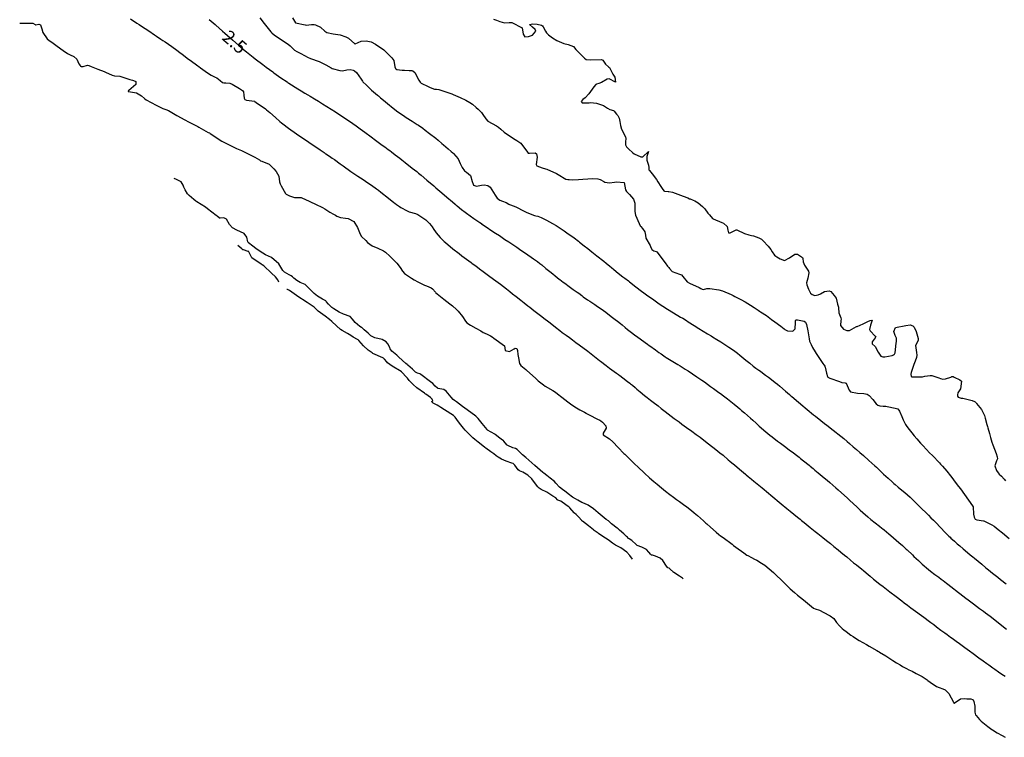
# Model space of a CAD drawing. Units: millimetres. Extents: x 773861 to 777178, y 8148774 to 8150698.
# Drawn here: x 774517 to 774667, y 8149253 to 8149363 of the extents above; entities that cross this region are included whole.
import ezdxf
from ezdxf.enums import TextEntityAlignment as Align

# ---------------------------------------------------------------- set-up
doc = ezdxf.new("R2010")
doc.units = ezdxf.units.MM
doc.header["$MEASUREMENT"] = 0
doc.layers.add('T-CUR-MAE', color=36, linetype='Continuous')
doc.layers.add('T-CUR-SEC', color=37, linetype='Continuous')
doc.styles.add('Style-ITALICS', font='ITALICS.shx')

msp = doc.modelspace()

# ---------------------------------------------------------------- linework, layer by layer
at = {"layer": 'T-CUR-MAE', "elevation": 2.5, "flags": 128}
msp.add_lwpolyline([(774545.6502, 8149362.9782), (774546.5249, 8149362.2212), (774546.6405, 8149362.1205), (774547.6814, 8149361.2057), (774548.0195, 8149360.9025), (774548.8274, 8149360.1728), (774549.2356, 8149359.8129), (774550.1322, 8149359.044), (774550.5258, 8149358.7192), (774550.9037, 8149358.4134), (774551.3578, 8149358.0407), (774551.6185, 8149357.8306), (774552.3671, 8149357.24), (774552.699, 8149356.978), (774553.8352, 8149356.0865), (774554.3357, 8149355.7099), (774555.3655, 8149354.9668), (774555.4461, 8149354.9088), (774555.5467, 8149354.8363), (774556.6162, 8149354.0805), (774557.5798, 8149353.4377), (774557.6948, 8149353.3645), (774557.8449, 8149353.2694), (774559.2339, 8149352.39), (774559.7329, 8149352.0789), (774560.2937, 8149351.7332), (774560.756, 8149351.4546), (774561.1272, 8149351.229), (774561.7617, 8149350.8393), (774562.3833, 8149350.4675), (774562.9834, 8149350.1032), (774563.6561, 8149349.6807), (774564.9877, 8149348.8445), (774565.3637, 8149348.609), (774565.5862, 8149348.4658), (774566.4359, 8149347.8991), (774566.9899, 8149347.5224), (774567.6424, 8149347.0732), (774568.1663, 8149346.7076), (774568.3742, 8149346.5587), (774568.77, 8149346.2669), (774569.4888, 8149345.7354), (774570.4414, 8149345.0358), (774571.1269, 8149344.5287), (774571.5289, 8149344.2265), (774572.1542, 8149343.7576), (774572.5363, 8149343.4747), (774573.0391, 8149343.1012), (774573.2871, 8149342.9149), (774573.5643, 8149342.7049), (774574.1362, 8149342.2688), (774574.8375, 8149341.7332), (774575.1674, 8149341.4816), (774575.6761, 8149341.0903), (774576.7548, 8149340.2489), (774577.4527, 8149339.7), (774577.7184, 8149339.4853), (774578.1301, 8149339.1466), (774579.0046, 8149338.4125), (774580.0391, 8149337.52), (774580.3597, 8149337.2397), (774581.2671, 8149336.4553), (774582.0451, 8149335.8007), (774582.8981, 8149335.071), (774583.3217, 8149334.7012), (774583.4868, 8149334.5655), (774583.6318, 8149334.452), (774584.3159, 8149333.9163), (774584.8392, 8149333.5002), (774585.0426, 8149333.3449), (774586.1848, 8149332.5279), (774586.4863, 8149332.3189), (774587.1139, 8149331.8859), (774587.3355, 8149331.7304), (774587.3787, 8149331.7001), (774588.0649, 8149331.2316), (774588.9366, 8149330.6493), (774589.4892, 8149330.2917), (774590.0937, 8149329.8983), (774590.9416, 8149329.3236), (774591.5383, 8149328.919), (774592.1527, 8149328.5166), (774592.7889, 8149328.1065), (774593.1917, 8149327.8379), (774594.4359, 8149326.9748), (774594.9926, 8149326.5895), (774595.3136, 8149326.3635), (774595.9327, 8149325.907), (774596.2723, 8149325.6508), (774596.4357, 8149325.5265), (774596.5955, 8149325.4022), (774597.2397, 8149324.8809), (774597.82, 8149324.4135), (774598.2999, 8149324.029), (774598.671, 8149323.7284), (774599.2629, 8149323.2499), (774599.3849, 8149323.1554), (774599.8892, 8149322.7739), (774600.11, 8149322.6085), (774600.7772, 8149322.121), (774601.4204, 8149321.6576), (774602.0055, 8149321.259), (774602.2704, 8149321.0761), (774602.7316, 8149320.7085), (774602.9506, 8149320.5411), (774603.6139, 8149320.0852), (774603.9686, 8149319.8445), (774604.7435, 8149319.3257), (774605.1419, 8149319.0567), (774605.7028, 8149318.6655), (774606.4075, 8149318.1497), (774607.2508, 8149317.5081), (774607.833, 8149317.0591), (774608.1908, 8149316.78), (774608.6349, 8149316.4293), (774608.8907, 8149316.2249), (774609.3781, 8149315.8276), (774609.7449, 8149315.5326), (774610.5421, 8149314.9171), (774610.8789, 8149314.6653), (774611.2744, 8149314.3778), (774611.312, 8149314.3507), (774612.8019, 8149313.2617), (774612.9116, 8149313.1829), (774613.1599, 8149313.0048), (774613.9988, 8149312.3974), (774614.5365, 8149312.0136), (774614.8643, 8149311.7825), (774615.4938, 8149311.336), (774615.6755, 8149311.2162), (774616.4059, 8149310.7735), (774616.9386, 8149310.4507), (774617.4263, 8149310.1505), (774617.7803, 8149309.9333), (774618.5816, 8149309.4471), (774618.916, 8149309.2448), (774619.0225, 8149309.1765), (774620.3393, 8149308.2857), (774620.817, 8149307.9647), (774621.123, 8149307.7567), (774621.507, 8149307.4885), (774622.0013, 8149307.1361), (774622.4527, 8149306.8055), (774622.8852, 8149306.487), (774623.7465, 8149305.8633), (774623.9656, 8149305.703), (774624.4168, 8149305.3668), (774624.8495, 8149305.0399), (774625.0476, 8149304.8855), (774626.0552, 8149304.0812), (774626.6185, 8149303.6241), (774626.9592, 8149303.3441), (774627.2177, 8149303.13), (774627.6694, 8149302.7486), (774628.1321, 8149302.351), (774628.5862, 8149301.9519), (774628.9235, 8149301.6474), (774629.4527, 8149301.1597), (774629.9316, 8149300.7268), (774630.2171, 8149300.4824), (774630.6455, 8149300.1234), (774631.5671, 8149299.3466), (774631.9064, 8149299.0703), (774632.7246, 8149298.4319), (774633.1612, 8149298.1012), (774633.7725, 8149297.6458), (774634.5124, 8149297.0989), (774634.7315, 8149296.9408), (774634.9593, 8149296.7739), (774635.848, 8149296.0999), (774636.0351, 8149295.9546), (774636.2488, 8149295.7854), (774636.7145, 8149295.4113), (774637.5573, 8149294.7316), (774637.7381, 8149294.5841), (774638.1792, 8149294.2196), (774638.457, 8149293.9836), (774638.972, 8149293.547), (774639.584, 8149293.0421), (774639.8742, 8149292.7999), (774640.3067, 8149292.4284), (774640.7296, 8149292.0624), (774641.6392, 8149291.2746), (774642.0016, 8149290.9615), (774642.515, 8149290.5136), (774643.3889, 8149289.7321), (774643.7991, 8149289.3501), (774644.3189, 8149288.8559), (774644.9104, 8149288.3033), (774645.3779, 8149287.87), (774645.793, 8149287.4926), (774646.5482, 8149286.8298), (774647.0175, 8149286.438), (774648.3228, 8149285.4028), (774648.7055, 8149285.1028), (774648.8401, 8149284.9962), (774649.0616, 8149284.8162), (774649.7816, 8149284.2175), (774650.1033, 8149283.9427), (774650.9255, 8149283.2289), (774651.3294, 8149282.8758), (774651.8497, 8149282.4188), (774652.4441, 8149281.9), (774652.5691, 8149281.7851), (774653.3866, 8149280.9885), (774653.6205, 8149280.766), (774654.3115, 8149280.1279), (774654.6583, 8149279.8062), (774654.9029, 8149279.5846), (774655.8375, 8149278.777), (774656.1426, 8149278.5303), (774656.8489, 8149278.0003), (774657.434, 8149277.5685), (774657.8065, 8149277.2879), (774658.0789, 8149277.0816), (774658.6188, 8149276.6773), (774658.8089, 8149276.5334), (774659.7547, 8149275.8124), (774660.0181, 8149275.6066), (774661.1368, 8149274.7132), (774661.5745, 8149274.3744), (774661.94, 8149274.1016), (774662.1282, 8149273.9616), (774662.7449, 8149273.4994), (774663.6767, 8149272.8033), (774664.2585, 8149272.3745), (774664.6053, 8149272.1192), (774664.9492, 8149271.8611), (774665.3035, 8149271.5905), (774666.2829, 8149270.8315), (774667.0994, 8149270.1911), (774667.8292, 8149269.6219)], dxfattribs=at)
at = {"layer": 'T-CUR-SEC', "flags": 128}
for points, elevation in [([(774516.5911, 8149362.4089), (774516.6578, 8149362.4298), (774517.2438, 8149362.4203), (774517.8345, 8149362.423), (774518.5936, 8149362.4205), (774518.9601, 8149362.2078), (774519.0087, 8149362.193), (774519.0893, 8149362.1938), (774519.5236, 8149362.2553), (774519.7625, 8149362.1549), (774519.9781, 8149361.5499), (774520.158, 8149360.995), (774520.8166, 8149360.0419), (774521.1267, 8149359.762), (774521.4979, 8149359.5008), (774522.3557, 8149358.9004), (774523.2656, 8149358.2244), (774523.9099, 8149357.7802), (774524.3136, 8149357.5949), (774524.8843, 8149357.3225), (774525.3519, 8149356.9268), (774525.6416, 8149356.2236), (774525.864, 8149355.9253), (774525.9047, 8149355.8713), (774525.9366, 8149355.8429), (774526.0239, 8149355.8199), (774526.3238, 8149355.8175), (774526.9705, 8149356.0095), (774527.1972, 8149355.9525), (774527.5415, 8149355.796), (774528.5794, 8149355.4037), (774529.5416, 8149355.0212), (774529.7548, 8149354.9249), (774530.75, 8149354.4698), (774531.1289, 8149354.3908), (774531.946, 8149354.2913), (774532.9895, 8149353.968), (774533.4666, 8149353.7851), (774533.8835, 8149353.6836), (774534.0423, 8149353.6567), (774534.371, 8149353.4803), (774534.3686, 8149353.0212), (774533.321, 8149352.1078), (774533.2365, 8149352.0713), (774533.2218, 8149352.0587), (774533.2076, 8149352.0062), (774533.2163, 8149351.971), (774533.257, 8149351.9492), (774534.4683, 8149351.7632), (774535.2504, 8149351.3112), (774535.6963, 8149350.8901), (774535.9778, 8149350.686), (774536.7203, 8149350.2814), (774537.4939, 8149349.8597), (774537.8177, 8149349.7007), (774538.5387, 8149349.3892), (774538.9964, 8149349.213), (774539.4126, 8149349.0335), (774540.4224, 8149348.4598), (774540.6644, 8149348.3127), (774541.8845, 8149347.6101), (774542.4443, 8149347.3106), (774543.6959, 8149346.6879), (774543.8797, 8149346.5982), (774544.0473, 8149346.5109), (774545.4979, 8149345.7047), (774545.6602, 8149345.6135), (774545.7888, 8149345.535), (774547.5537, 8149344.3815), (774547.7516, 8149344.2506), (774547.869, 8149344.184), (774549.2876, 8149343.4766), (774549.8091, 8149343.2424), (774550.5912, 8149342.927), (774551.4789, 8149342.4941), (774552.2333, 8149342.094), (774552.6246, 8149341.9017), (774553.3394, 8149341.5173), (774553.4408, 8149341.4158), (774553.4972, 8149341.366), (774553.7024, 8149341.3201), (774554.8226, 8149340.8401), (774555.5548, 8149340.1328), (774555.8733, 8149339.7033), (774556.2937, 8149338.9947), (774556.4264, 8149338.1568), (774556.5148, 8149337.804), (774556.6699, 8149337.5311), (774557.3193, 8149336.362), (774557.3725, 8149336.2846), (774557.4147, 8149336.2484), (774557.9148, 8149335.9976), (774558.6835, 8149335.7379), (774558.7722, 8149335.7296), (774559.701, 8149335.7375), (774559.8471, 8149335.6993), (774560.9639, 8149335.1758), (774561.1656, 8149335.0782), (774561.9233, 8149334.7206), (774562.9972, 8149334.1981), (774563.3728, 8149333.9737), (774564.1149, 8149333.481), (774564.6889, 8149333.1563), (774564.9602, 8149333.0069), (774565.209, 8149332.8571), (774565.7604, 8149332.6525), (774566.5148, 8149332.5789), (774566.9233, 8149332.5335), (774567.8062, 8149332.0751), (774568.3725, 8149331.161), (774568.7735, 8149330.1042), (774568.9927, 8149329.7673), (774569.6087, 8149329.1341), (774569.8953, 8149328.8241), (774570.6041, 8149328.3383), (774571.4774, 8149327.9862), (774572.3277, 8149327.5835), (774572.6316, 8149327.3635), (774573.2876, 8149326.7547), (774573.9461, 8149326.1124), (774574.3987, 8149325.6549), (774574.8888, 8149325.0287), (774575.2721, 8149324.4447), (774575.5803, 8149324.1036), (774575.8545, 8149323.9012), (774576.6251, 8149323.4047), (774577.0619, 8149323.137), (774577.6048, 8149322.826), (774578.6327, 8149322.325), (774578.9423, 8149322.2075), (774579.6311, 8149321.8894), (774579.8609, 8149321.7217), (774580.3252, 8149321.2275), (774580.3843, 8149321.1557), (774580.557, 8149320.9986), (774581.596, 8149320.1825), (774582.5047, 8149319.4576), (774582.9335, 8149319.1171), (774583.5313, 8149318.6025), (774583.7023, 8149318.4284), (774583.7944, 8149318.3287), (774584.4587, 8149317.5193), (774584.9129, 8149316.7839), (774585.1152, 8149316.5493), (774585.6653, 8149316.1689), (774586.4907, 8149315.7356), (774587.2378, 8149315.2972), (774587.6331, 8149315.0539), (774587.7618, 8149314.996), (774588.3049, 8149314.7717), (774588.747, 8149314.5496), (774588.983, 8149314.4025), (774589.2624, 8149314.2037), (774590.884, 8149313.0402), (774590.8911, 8149313.0308), (774590.8913, 8149313.0226), (774590.9924, 8149312.2897), (774591.6251, 8149312.1453), (774592.3472, 8149312.5381), (774592.5323, 8149312.6493), (774592.7794, 8149312.6308), (774592.8972, 8149312.3258), (774592.9336, 8149311.6803), (774593.0166, 8149311.164), (774593.1726, 8149310.3037), (774593.3677, 8149309.997), (774594.1411, 8149309.4104), (774594.3283, 8149309.2565), (774595.1939, 8149308.451), (774595.6698, 8149307.9959), (774595.8292, 8149307.8488), (774596.0656, 8149307.6512), (774596.8427, 8149307.0533), (774597.1349, 8149306.8603), (774598.294, 8149306.1764), (774598.7027, 8149305.9136), (774599.0162, 8149305.6725), (774599.6513, 8149305.1534), (774600.6047, 8149304.423), (774600.9895, 8149304.1497), (774601.6541, 8149303.6916), (774602.1465, 8149303.3569), (774602.408, 8149303.2029), (774603.1189, 8149302.8399), (774603.3876, 8149302.7152), (774603.4641, 8149302.6774), (774603.8388, 8149302.4686), (774605.1512, 8149301.7815), (774605.5037, 8149301.6313), (774605.6549, 8149301.5468), (774605.9108, 8149301.3274), (774606.4231, 8149300.7587), (774606.4554, 8149300.4045), (774606.0014, 8149299.6549), (774606.013, 8149299.4046), (774606.9824, 8149298.7519), (774607.4767, 8149298.3158), (774608.3254, 8149297.4228), (774609.1787, 8149296.5459), (774609.3015, 8149296.4297), (774609.4014, 8149296.3417), (774609.7226, 8149296.0381), (774610.8647, 8149294.8963), (774611.2995, 8149294.4712), (774612.317, 8149293.5104), (774613.1248, 8149292.8015), (774613.7678, 8149292.263), (774614.2703, 8149291.8266), (774614.9383, 8149291.2522), (774615.5384, 8149290.7732), (774616.1959, 8149290.2678), (774616.7555, 8149289.8242), (774617.2291, 8149289.4704), (774617.6811, 8149289.1524), (774618.2899, 8149288.7223), (774618.8101, 8149288.3584), (774619.5534, 8149287.7926), (774619.9611, 8149287.4584), (774620.4715, 8149287.0273), (774621.3574, 8149286.2315), (774621.7292, 8149285.8722), (774621.8702, 8149285.743), (774622.4621, 8149285.2435), (774623.3427, 8149284.4758), (774623.724, 8149284.1445), (774623.998, 8149283.9278), (774624.3937, 8149283.6384), (774625.7657, 8149282.6174), (774625.9799, 8149282.4528), (774626.3295, 8149282.1843), (774627.5458, 8149281.2931), (774628.0305, 8149280.9735), (774628.1641, 8149280.8937), (774628.7166, 8149280.5898), (774629.1889, 8149280.3556), (774629.5369, 8149280.176), (774630.2502, 8149279.7548), (774630.755, 8149279.4181), (774631.4408, 8149278.8856), (774632.0785, 8149278.3041), (774632.418, 8149277.9777), (774633.4314, 8149277.0268), (774633.8515, 8149276.6041), (774634.2059, 8149276.241), (774634.6659, 8149275.8136), (774635.3093, 8149275.242), (774635.7817, 8149274.8409), (774636.2608, 8149274.4667), (774636.7031, 8149274.1372), (774637.0234, 8149273.882), (774638.2413, 8149272.8349), (774638.4746, 8149272.7341), (774639.1665, 8149272.5286), (774640.5792, 8149271.7487), (774640.7623, 8149271.6441), (774641.3238, 8149271.2375), (774641.767, 8149270.665), (774642.1954, 8149270.1304), (774642.6335, 8149269.7192), (774642.8713, 8149269.5204), (774643.2241, 8149269.2538), (774643.972, 8149268.7192), (774644.2933, 8149268.4914), (774644.8127, 8149268.1316), (774645.2463, 8149267.8661), (774645.7983, 8149267.5588), (774646.3533, 8149267.2606), (774646.7666, 8149267.0279), (774647.9299, 8149266.3668), (774648.2075, 8149266.2134), (774648.2768, 8149266.1723), (774648.367, 8149266.1183), (774649.3382, 8149265.5446), (774650.1016, 8149265.0393), (774650.3919, 8149264.8378), (774650.9686, 8149264.4704), (774651.4979, 8149264.1599), (774651.8966, 8149263.9275), (774652.4985, 8149263.5895), (774652.8542, 8149263.4154), (774653.3512, 8149263.1742), (774653.9763, 8149262.8385), (774654.5691, 8149262.5326), (774654.8736, 8149262.368), (774655.643, 8149261.8636), (774655.7635, 8149261.7743), (774656.1189, 8149261.5093), (774657.0826, 8149260.8573), (774657.4756, 8149260.673), (774658.0754, 8149260.4792), (774658.395, 8149260.3454), (774658.9965, 8149259.7864), (774659.6756, 8149258.4516), (774659.7189, 8149258.3389), (774659.7384, 8149258.314), (774659.8093, 8149258.3039), (774659.9469, 8149258.382), (774660.7354, 8149258.9476), (774661.4068, 8149258.9867), (774661.7201, 8149258.9522), (774662.3411, 8149258.9471), (774662.6005, 8149258.8684), (774662.6958, 8149258.7851), (774662.8262, 8149258.5551), (774662.9651, 8149257.8455), (774662.9701, 8149257.2343), (774662.9791, 8149256.9019), (774663.0734, 8149256.5185), (774663.1518, 8149256.3791), (774663.6541, 8149255.7784), (774663.9091, 8149255.5372), (774664.9239, 8149254.7182), (774665.5414, 8149254.26), (774665.6501, 8149254.1881), (774666.3583, 8149253.7603), (774667.1593, 8149253.3122), (774667.6151, 8149253.0625)], 3.5), ([(774533.5503, 8149363.0745), (774534.559, 8149362.4356), (774534.9014, 8149362.2168), (774535.236, 8149361.9984), (774535.8375, 8149361.5954), (774536.3647, 8149361.2439), (774537.2653, 8149360.656), (774537.5684, 8149360.4549), (774538.2433, 8149359.9963), (774538.5228, 8149359.8022), (774538.8637, 8149359.5714), (774539.9149, 8149358.8626), (774540.6632, 8149358.3167), (774541.1494, 8149357.9509), (774541.5048, 8149357.6785), (774542.4401, 8149356.9386), (774542.6949, 8149356.7463), (774543.8663, 8149355.9014), (774544.0501, 8149355.774), (774544.3062, 8149355.5983), (774545.3741, 8149354.8448), (774545.9146, 8149354.4937), (774546.5235, 8149354.165), (774546.7772, 8149354.0446), (774547.0388, 8149353.8781), (774547.3065, 8149353.6369), (774547.6932, 8149353.342), (774547.8825, 8149353.2861), (774548.1792, 8149353.2782), (774548.7944, 8149353.2419), (774549.1495, 8149353.1033), (774550.2942, 8149352.4115), (774550.7298, 8149352.1199), (774550.8851, 8149351.9123), (774550.9297, 8149351.388), (774550.983, 8149350.9328), (774551.1117, 8149350.7576), (774551.3633, 8149350.6551), (774552.5896, 8149350.467), (774552.6109, 8149350.4586), (774552.8245, 8149350.3074), (774554.2704, 8149349.3005), (774554.4307, 8149349.1809), (774554.9039, 8149348.7772), (774555.7802, 8149347.9924), (774556.4752, 8149347.3979), (774556.7354, 8149347.1791), (774556.9193, 8149347.0303), (774557.7803, 8149346.3744), (774558.1608, 8149346.0963), (774558.6688, 8149345.7396), (774559.3849, 8149345.2431), (774559.9109, 8149344.8844), (774560.8737, 8149344.2311), (774561.5548, 8149343.7642), (774562.1051, 8149343.3846), (774562.6253, 8149343.0287), (774563.2299, 8149342.6203), (774563.4101, 8149342.4979), (774563.5089, 8149342.4318), (774564.0623, 8149342.0691), (774564.4859, 8149341.7829), (774564.8067, 8149341.5519), (774565.7012, 8149340.8924), (774566.1389, 8149340.5788), (774567.3441, 8149339.7289), (774568.1262, 8149339.1913), (774568.4275, 8149338.9982), (774568.7928, 8149338.767), (774569.2443, 8149338.4691), (774569.9555, 8149337.9869), (774570.4797, 8149337.6245), (774571.2877, 8149337.062), (774571.5539, 8149336.8695), (774571.954, 8149336.5607), (774573.1143, 8149335.6298), (774573.9485, 8149334.9468), (774574.0772, 8149334.8461), (774574.3303, 8149334.6591), (774574.7726, 8149334.3431), (774574.9854, 8149334.2058), (774575.9547, 8149333.6895), (774576.2962, 8149333.5632), (774577.2527, 8149333.2776), (774577.5828, 8149333.1336), (774578.813, 8149332.315), (774579.3716, 8149331.7542), (774579.6406, 8149331.4214), (774579.7731, 8149331.2508), (774580.0543, 8149330.8541), (774580.2999, 8149330.4622), (774580.3921, 8149330.3258), (774581.0402, 8149329.6045), (774581.6362, 8149329.001), (774581.817, 8149328.834), (774582.9834, 8149327.8631), (774583.9282, 8149327.136), (774584.3557, 8149326.8195), (774585.4297, 8149326.0187), (774585.7621, 8149325.7681), (774585.8828, 8149325.678), (774586.5189, 8149325.2083), (774587.2681, 8149324.6475), (774587.402, 8149324.5467), (774588.4541, 8149323.7696), (774589.1775, 8149323.2447), (774589.9097, 8149322.7147), (774590.2644, 8149322.454), (774591.1918, 8149321.7452), (774591.679, 8149321.3574), (774592.1304, 8149321.0031), (774592.6914, 8149320.5671), (774593.3626, 8149320.0343), (774593.8995, 8149319.611), (774594.4832, 8149319.1555), (774594.7533, 8149318.9417), (774595.3744, 8149318.4453), (774595.7783, 8149318.1346), (774596.4216, 8149317.6573), (774596.5859, 8149317.5335), (774596.933, 8149317.2647), (774597.6734, 8149316.684), (774597.8607, 8149316.5338), (774598.6929, 8149315.8688), (774599.3812, 8149315.3445), (774599.7353, 8149315.0817), (774600.32, 8149314.6471), (774600.8186, 8149314.2813), (774601.3182, 8149313.9224), (774601.8296, 8149313.5492), (774602.3201, 8149313.1813), (774603.6346, 8149312.1947), (774603.9043, 8149311.9934), (774604.169, 8149311.7915), (774604.953, 8149311.1777), (774605.4568, 8149310.7808), (774605.5839, 8149310.6815), (774606.4756, 8149309.9926), (774606.9765, 8149309.6164), (774608.034, 8149308.8494), (774608.3284, 8149308.632), (774608.4069, 8149308.5716), (774608.533, 8149308.4777), (774609.0231, 8149308.1109), (774609.7161, 8149307.5699), (774610.0727, 8149307.2945), (774610.2094, 8149307.1878), (774610.4769, 8149306.97), (774610.9023, 8149306.6105), (774611.1766, 8149306.3709), (774611.6619, 8149305.9666), (774612.3412, 8149305.4349), (774612.7585, 8149305.1029), (774613.254, 8149304.7077), (774613.6468, 8149304.403), (774614.411, 8149303.8051), (774614.8761, 8149303.4418), (774615.5231, 8149302.9449), (774616.9043, 8149301.8953), (774617.6256, 8149301.3546), (774618.0675, 8149301.0295), (774618.7834, 8149300.5112), (774619.5839, 8149299.9317), (774620.2598, 8149299.4442), (774620.8411, 8149299.0212), (774621.4265, 8149298.578), (774622.1631, 8149298.0062), (774623.2471, 8149297.1615), (774623.9018, 8149296.642), (774624.3675, 8149296.2588), (774625.1687, 8149295.5773), (774625.4073, 8149295.3726), (774625.7095, 8149295.116), (774626.1195, 8149294.7698), (774626.8752, 8149294.1312), (774627.8155, 8149293.3476), (774627.8991, 8149293.2791), (774628.242, 8149293.0038), (774628.7428, 8149292.598), (774629.1118, 8149292.2945), (774630.3796, 8149291.244), (774631.3287, 8149290.4575), (774631.7068, 8149290.1412), (774632.0202, 8149289.8769), (774632.9609, 8149289.0926), (774633.2902, 8149288.8219), (774634.1391, 8149288.1258), (774634.6444, 8149287.7111), (774635.7652, 8149286.7876), (774636.1684, 8149286.4515), (774636.4031, 8149286.2602), (774636.6056, 8149286.1034), (774636.8063, 8149285.9479), (774637.7443, 8149285.1965), (774638.4905, 8149284.6017), (774638.7051, 8149284.4314), (774638.8976, 8149284.277), (774639.648, 8149283.6729), (774640.209, 8149283.2234), (774640.8149, 8149282.7387), (774641.3536, 8149282.3011), (774642.0264, 8149281.7525), (774642.4412, 8149281.4146), (774642.9939, 8149280.9599), (774643.3235, 8149280.684), (774643.9161, 8149280.1795), (774644.3731, 8149279.7985), (774644.7993, 8149279.4557), (774645.6218, 8149278.8047), (774645.8878, 8149278.5888), (774646.3114, 8149278.2291), (774646.906, 8149277.7219), (774647.413, 8149277.3058), (774648.4216, 8149276.5079), (774648.9013, 8149276.138), (774649.9173, 8149275.3622), (774650.8935, 8149274.6094), (774651.7646, 8149273.9431), (774652.1522, 8149273.6533), (774652.6385, 8149273.2936), (774653.1558, 8149272.9073), (774653.5177, 8149272.6374), (774655.1298, 8149271.4409), (774655.3377, 8149271.288), (774655.7832, 8149270.9636), (774656.1975, 8149270.6607), (774656.6676, 8149270.3127), (774657.1001, 8149269.9903), (774657.7692, 8149269.4877), (774658.3393, 8149269.06), (774658.6954, 8149268.8027), (774659.2374, 8149268.4202), (774659.4734, 8149268.2498), (774660.0851, 8149267.8024), (774660.6228, 8149267.4111), (774661.4321, 8149266.8223), (774662.1579, 8149266.2882), (774662.7169, 8149265.8718), (774663.5828, 8149265.2349), (774664.2342, 8149264.7654), (774664.7775, 8149264.3758), (774665.1071, 8149264.1396), (774665.7175, 8149263.702), (774665.996, 8149263.5011), (774666.6016, 8149263.0661), (774667.0761, 8149262.7418), (774667.5829, 8149262.4136)], 3), ([(774553.3775, 8149363.255), (774554.0535, 8149362.3754), (774555.0612, 8149361.1064), (774555.2415, 8149360.9294), (774555.661, 8149360.6139), (774556.7874, 8149359.8541), (774557.4987, 8149359.3868), (774557.7155, 8149359.2338), (774558.03, 8149358.9584), (774558.5317, 8149358.4584), (774558.7182, 8149358.3071), (774559.07, 8149358.0871), (774559.5469, 8149357.8135), (774560.3222, 8149357.4202), (774560.7087, 8149357.2232), (774561.1454, 8149357.0235), (774562.5015, 8149356.5491), (774562.6636, 8149356.4832), (774563.5132, 8149356.0304), (774564.3464, 8149355.5782), (774564.4871, 8149355.5156), (774565.6497, 8149355.1641), (774566.0643, 8149355.1513), (774566.6965, 8149355.296), (774567.2538, 8149355.3454), (774567.7169, 8149355.2348), (774567.9085, 8149355.1292), (774568.2084, 8149354.8808), (774568.9351, 8149353.8499), (774569.0975, 8149353.5741), (774569.1856, 8149353.4699), (774569.7156, 8149352.9369), (774570.0813, 8149352.5582), (774570.5148, 8149352.1579), (774571.4101, 8149351.4234), (774571.5689, 8149351.2911), (774571.8916, 8149351.0209), (774572.351, 8149350.6341), (774572.9368, 8149350.1357), (774573.8249, 8149349.4145), (774574.5432, 8149348.8667), (774575.0747, 8149348.4897), (774575.5952, 8149348.1451), (774575.8055, 8149348.0074), (774576.7085, 8149347.416), (774577.5157, 8149346.9281), (774577.7117, 8149346.8059), (774578.3491, 8149346.3473), (774578.7461, 8149346.0464), (774579.4046, 8149345.5419), (774580.3465, 8149344.8045), (774580.7139, 8149344.4966), (774581.2686, 8149344.0181), (774581.533, 8149343.7914), (774582.25, 8149343.173), (774582.7245, 8149342.762), (774582.952, 8149342.5729), (774583.0792, 8149342.4673), (774583.8035, 8149341.6374), (774584.1141, 8149340.957), (774584.3731, 8149340.3119), (774584.7285, 8149339.8076), (774585.0506, 8149339.602), (774585.6728, 8149339.1054), (774585.9458, 8149338.1821), (774586.0677, 8149337.759), (774586.1448, 8149337.6374), (774586.5827, 8149337.4466), (774587.364, 8149337.6249), (774587.7703, 8149337.6922), (774588.3474, 8149337.5652), (774588.672, 8149337.2954), (774589.451, 8149336.0781), (774589.7373, 8149335.6313), (774590.1653, 8149335.3316), (774590.5807, 8149335.1878), (774591.1188, 8149334.975), (774591.5623, 8149334.7217), (774591.6533, 8149334.6659), (774591.8256, 8149334.5899), (774592.6175, 8149334.2868), (774593.8931, 8149333.6439), (774594.2196, 8149333.484), (774594.5716, 8149333.3419), (774595.4912, 8149332.9976), (774595.6921, 8149332.9389), (774595.9991, 8149332.8529), (774596.5112, 8149332.6461), (774597.3415, 8149332.2398), (774598.2497, 8149331.7359), (774598.7782, 8149331.4206), (774600.0198, 8149330.641), (774600.4549, 8149330.3446), (774601.5487, 8149329.5363), (774602.2113, 8149329.0358), (774602.3651, 8149328.9179), (774603.1138, 8149328.3402), (774603.6511, 8149327.9215), (774604.2787, 8149327.4272), (774605.0506, 8149326.8118), (774606.0834, 8149325.9793), (774606.4428, 8149325.6906), (774607.0484, 8149325.2052), (774607.257, 8149325.0339), (774607.6422, 8149324.7142), (774608.3154, 8149324.1704), (774609.0367, 8149323.6019), (774609.322, 8149323.3801), (774609.8755, 8149322.951), (774610.0444, 8149322.8207), (774611.0084, 8149322.0711), (774611.8721, 8149321.4007), (774612.2543, 8149321.1122), (774612.8408, 8149320.6832), (774613.2431, 8149320.3933), (774613.7493, 8149320.0395), (774614.5899, 8149319.4677), (774615.1253, 8149319.1161), (774615.8616, 8149318.6496), (774616.7911, 8149318.0757), (774617.8652, 8149317.4269), (774618.1859, 8149317.2309), (774618.7641, 8149316.8746), (774619.0211, 8149316.7125), (774619.9245, 8149316.1329), (774620.6538, 8149315.6717), (774621.3338, 8149315.2512), (774622.0037, 8149314.8492), (774622.5524, 8149314.5263), (774622.7593, 8149314.4042), (774623.4306, 8149314.003), (774624.0214, 8149313.6334), (774625.2782, 8149312.8071), (774625.9739, 8149312.3397), (774626.1882, 8149312.1852), (774626.5659, 8149311.8886), (774626.9385, 8149311.5859), (774627.8611, 8149310.8258), (774628.4567, 8149310.3399), (774628.9822, 8149309.918), (774629.4186, 8149309.5854), (774629.8394, 8149309.299), (774629.9371, 8149309.2323), (774630.1669, 8149309.0646), (774630.8896, 8149308.5387), (774631.3159, 8149308.2273), (774632.0761, 8149307.6629), (774632.3836, 8149307.4201), (774632.7115, 8149307.1473), (774633.0938, 8149306.823), (774633.9587, 8149306.0748), (774634.5695, 8149305.544), (774634.7693, 8149305.3748), (774634.9239, 8149305.2468), (774635.9251, 8149304.4121), (774636.5886, 8149303.8432), (774636.9458, 8149303.5394), (774637.2565, 8149303.2819), (774638.238, 8149302.468), (774638.526, 8149302.234), (774639.3502, 8149301.5783), (774639.9066, 8149301.1334), (774640.2565, 8149300.8583), (774641.2519, 8149300.0852), (774641.6995, 8149299.7318), (774641.9652, 8149299.5256), (774642.8835, 8149298.8089), (774643.4137, 8149298.3648), (774643.7642, 8149298.0617), (774644.3353, 8149297.5721), (774644.8426, 8149297.1287), (774645.3366, 8149296.6861), (774645.881, 8149296.1993), (774646.7044, 8149295.4638), (774647.6499, 8149294.6229), (774647.8768, 8149294.4174), (774648.9848, 8149293.3825), (774649.6532, 8149292.7595), (774650.3073, 8149292.1661), (774650.5663, 8149291.94), (774650.732, 8149291.8014), (774651.2298, 8149291.3896), (774651.7904, 8149290.9158), (774652.2345, 8149290.5325), (774652.6254, 8149290.1811), (774653.0238, 8149289.8183), (774653.4333, 8149289.4346), (774654.4758, 8149288.4012), (774654.6107, 8149288.2719), (774654.7829, 8149288.1098), (774655.4896, 8149287.4231), (774655.8443, 8149287.0749), (774656.2342, 8149286.6897), (774656.6192, 8149286.3081), (774656.8816, 8149286.0413), (774657.7911, 8149285.0909), (774658.3091, 8149284.5546), (774658.9895, 8149283.8698), (774659.1566, 8149283.707), (774659.2939, 8149283.576), (774659.8188, 8149283.0872), (774660.2648, 8149282.6997), (774660.6567, 8149282.3703), (774661.1659, 8149281.9367), (774661.8265, 8149281.3756), (774662.2489, 8149281.0294), (774662.6438, 8149280.7116), (774662.9088, 8149280.4956), (774663.4466, 8149280.0524), (774664.0072, 8149279.5814), (774664.6574, 8149279.0236), (774664.8274, 8149278.8778), (774665.0324, 8149278.7092), (774665.6741, 8149278.2004), (774666.4814, 8149277.5636), (774666.8742, 8149277.2502), (774667.7447, 8149276.5519)], 2), ([(774558.3733, 8149363.2381), (774558.873, 8149362.5017), (774559.1049, 8149362.4176), (774560.0778, 8149362.2533), (774560.3309, 8149362.1735), (774560.486, 8149362.1347), (774561.2922, 8149362.2279), (774561.6134, 8149362.2545), (774561.7044, 8149362.2262), (774561.9029, 8149362.1544), (774562.6781, 8149361.8099), (774563.337, 8149361.2294), (774563.6669, 8149361.0105), (774564.6347, 8149360.8245), (774565.699, 8149360.6213), (774566.5531, 8149360.3355), (774566.8948, 8149360.1803), (774566.9695, 8149360.1282), (774567.968, 8149359.2589), (774567.9989, 8149359.261), (774568.904, 8149359.6597), (774569.6795, 8149359.7531), (774570.4273, 8149359.568), (774571.1193, 8149359.2386), (774572.3694, 8149358.327), (774572.7406, 8149357.9935), (774573.1324, 8149357.5971), (774573.6389, 8149357.1042), (774573.9312, 8149356.692), (774574.0565, 8149355.7578), (774574.1708, 8149355.4975), (774574.2159, 8149355.4486), (774574.3868, 8149355.3584), (774575.2154, 8149355.2445), (774575.5334, 8149355.2275), (774576.2582, 8149355.1971), (774576.6864, 8149355.1658), (774576.8349, 8149355.1252), (774577.12, 8149354.893), (774577.767, 8149353.7246), (774577.9763, 8149353.3737), (774578.0377, 8149353.3036), (774578.1179, 8149353.2412), (774579.2023, 8149352.752), (774579.5155, 8149352.5958), (774580.158, 8149352.3494), (774580.4731, 8149352.3257), (774580.8061, 8149352.2837), (774582.7978, 8149351.598), (774582.9326, 8149351.5511), (774583.0214, 8149351.5188), (774584.0807, 8149351.0655), (774584.9349, 8149350.6409), (774585.5527, 8149350.2804), (774585.9557, 8149350.0041), (774586.558, 8149349.5346), (774586.86, 8149349.2655), (774587.3824, 8149348.7332), (774587.5864, 8149348.4706), (774588.0121, 8149347.7654), (774588.329, 8149347.4285), (774589.6578, 8149346.7124), (774589.9781, 8149346.497), (774590.2985, 8149346.2028), (774590.8406, 8149345.7197), (774591.1871, 8149345.5023), (774591.5964, 8149345.2451), (774592.263, 8149344.7445), (774592.7518, 8149344.4725), (774593.3965, 8149344.0381), (774594.3885, 8149342.6876), (774594.516, 8149342.5361), (774594.7093, 8149342.5411), (774595.5638, 8149342.5594), (774595.7881, 8149342.4032), (774595.8614, 8149342.1916), (774595.863, 8149341.9278), (774595.7486, 8149340.778), (774595.8577, 8149340.5881), (774596.6428, 8149340.2819), (774597.1735, 8149340.1288), (774597.3798, 8149340.048), (774598.8536, 8149339.3969), (774599.1194, 8149339.2526), (774600.2824, 8149338.5662), (774600.5886, 8149338.4899), (774600.7688, 8149338.4862), (774601.3024, 8149338.4557), (774602.1972, 8149338.4745), (774602.8724, 8149338.5329), (774604.4117, 8149338.6385), (774605.1663, 8149338.5827), (774605.5244, 8149338.4983), (774606.0823, 8149338.1725), (774606.2811, 8149338.0664), (774606.9562, 8149337.9958), (774607.7142, 8149338.068), (774608.054, 8149338.1219), (774609.2133, 8149338.0364), (774609.2976, 8149337.4634), (774609.4336, 8149336.8846), (774609.6015, 8149336.6316), (774609.9267, 8149336.2902), (774610.0399, 8149336.1829), (774610.6441, 8149335.4616), (774610.8436, 8149334.8861), (774610.8601, 8149333.6149), (774610.9545, 8149333.038), (774611.5097, 8149331.7432), (774611.6772, 8149331.4137), (774611.767, 8149331.2783), (774612.0352, 8149330.9626), (774612.4032, 8149330.471), (774612.4741, 8149329.9773), (774612.5233, 8149329.4991), (774613.1903, 8149328.3593), (774613.2545, 8149328.2442), (774613.4651, 8149327.7918), (774613.7906, 8149327.581), (774614.1112, 8149327.4863), (774614.2158, 8149327.4054), (774615.5086, 8149325.7078), (774615.8751, 8149325.2418), (774616.0567, 8149325.0247), (774616.1695, 8149324.8682), (774616.5944, 8149324.4156), (774617.7177, 8149324.0108), (774617.9964, 8149323.8714), (774618.1894, 8149323.6287), (774618.8723, 8149322.8199), (774619.2506, 8149322.5906), (774620.7131, 8149321.9377), (774620.9748, 8149321.7917), (774621.155, 8149321.6873), (774621.3799, 8149321.653), (774621.9076, 8149321.7792), (774622.3574, 8149321.808), (774623.7169, 8149321.6056), (774624.3098, 8149321.4292), (774625.6385, 8149320.8633), (774625.9058, 8149320.7371), (774626.1835, 8149320.5939), (774627.092, 8149320.1153), (774627.74, 8149319.739), (774628.5672, 8149319.2418), (774629.1491, 8149318.8892), (774629.7756, 8149318.4677), (774629.9466, 8149318.3502), (774630.1333, 8149318.2316), (774631.0323, 8149317.6404), (774631.8226, 8149317.0565), (774632.3086, 8149316.6844), (774633.2058, 8149316.0106), (774633.7507, 8149315.5957), (774633.823, 8149315.5353), (774634.2309, 8149315.2911), (774635.0552, 8149315.2432), (774635.4251, 8149315.642), (774635.4623, 8149316.5782), (774635.4822, 8149316.9064), (774635.5792, 8149316.9918), (774635.7931, 8149317.0217), (774636.8055, 8149316.781), (774636.9909, 8149316.6302), (774637.1748, 8149316.2749), (774637.348, 8149315.3355), (774637.5626, 8149314.0815), (774637.6386, 8149313.7394), (774637.6835, 8149313.6126), (774637.8568, 8149313.2239), (774638.0722, 8149312.7677), (774638.4736, 8149312.0846), (774638.6388, 8149311.8352), (774639.6783, 8149310.3013), (774639.8007, 8149310.1317), (774639.8447, 8149310.0727), (774639.9518, 8149309.9001), (774640.011, 8149309.7376), (774640.2034, 8149308.8292), (774640.3699, 8149308.3145), (774640.4459, 8149308.2055), (774640.5196, 8149308.1538), (774640.7158, 8149308.0896), (774642.2097, 8149307.5545), (774642.5773, 8149307.4007), (774643.0895, 8149307.3743), (774643.2378, 8149307.2779), (774643.6919, 8149306.2069), (774643.9105, 8149305.9869), (774644.9529, 8149305.7535), (774645.9214, 8149305.7009), (774646.4516, 8149305.5895), (774646.7494, 8149305.429), (774647.3454, 8149304.8191), (774647.8392, 8149304.1179), (774648.0862, 8149303.9184), (774648.404, 8149303.8201), (774648.9196, 8149303.7893), (774649.3217, 8149303.7677), (774649.5173, 8149303.7395), (774650.773, 8149303.4859), (774651.1582, 8149303.3539), (774651.4344, 8149303.0036), (774651.7613, 8149302.1925), (774651.993, 8149301.6679), (774652.3175, 8149300.9606), (774652.4096, 8149300.8061), (774652.6823, 8149300.4454), (774652.8755, 8149300.188), (774653.2848, 8149299.6803), (774653.6842, 8149299.2237), (774654.068, 8149298.7916), (774654.651, 8149298.1348), (774655.006, 8149297.7418), (774655.559, 8149297.1433), (774656.0278, 8149296.6527), (774656.4843, 8149296.1997), (774656.7871, 8149295.8917), (774657.2562, 8149295.3805), (774657.5413, 8149295.0753), (774657.6968, 8149294.9082), (774657.9842, 8149294.5822), (774658.6435, 8149293.7955), (774659.2087, 8149293.0957), (774659.4171, 8149292.8329), (774659.9668, 8149292.1358), (774660.4783, 8149291.4831), (774660.7507, 8149291.1226), (774661.3668, 8149290.2656), (774661.9885, 8149289.3915), (774662.6226, 8149288.5213), (774662.6821, 8149288.3425), (774662.7446, 8149287.2119), (774662.8388, 8149286.7865), (774662.8894, 8149286.6662), (774663.0275, 8149286.4943), (774663.2845, 8149286.3652), (774664.2676, 8149286.2243), (774664.3538, 8149286.1962), (774664.4351, 8149286.152), (774665.5788, 8149285.6159), (774665.9258, 8149285.3892), (774666.5088, 8149284.9085), (774667.1899, 8149284.3534), (774668.193, 8149283.5339)], 1.5), ([(774589.2059, 8149363.0596), (774589.6438, 8149362.8706), (774590.1502, 8149362.6835), (774590.9033, 8149362.505), (774591.5907, 8149362.5348), (774591.9882, 8149362.5509), (774593.6032, 8149361.7167), (774593.721, 8149360.729), (774594.0175, 8149360.3517), (774594.5592, 8149360.3826), (774595.1765, 8149360.5714), (774595.673, 8149361.1973), (774595.6036, 8149361.4567), (774595.1521, 8149361.8162), (774594.7074, 8149362.2139), (774595.2471, 8149362.345), (774595.9017, 8149362.2829), (774596.5496, 8149362.1428), (774596.7187, 8149362.0319), (774596.8312, 8149361.8621), (774597.1872, 8149361.1882), (774597.3377, 8149360.9468), (774597.6436, 8149360.6388), (774598.2559, 8149360.1969), (774598.9062, 8149359.7842), (774599.9874, 8149359.2942), (774600.6249, 8149359.1742), (774601.439, 8149358.851), (774601.8141, 8149358.3954), (774601.8481, 8149358.3542), (774602.8193, 8149357.3903), (774603.1267, 8149357.0578), (774603.3826, 8149356.8861), (774604.0575, 8149356.7937), (774605.725, 8149356.8928), (774605.9761, 8149356.7493), (774606.3816, 8149356.165), (774606.825, 8149355.7528), (774606.9726, 8149355.6276), (774607.0389, 8149355.5394), (774607.3691, 8149354.8047), (774607.4848, 8149354.6186), (774607.8093, 8149354.163), (774607.8772, 8149353.4092), (774606.9432, 8149353.8933), (774606.617, 8149353.8356), (774605.7535, 8149353.3549), (774605.3217, 8149353.1944), (774605.0016, 8149353.0791), (774604.9031, 8149353.0198), (774604.5789, 8149352.6951), (774603.8015, 8149351.6143), (774603.2511, 8149350.9742), (774602.8937, 8149350.7322), (774602.6137, 8149350.4325), (774602.769, 8149350.2535), (774602.8222, 8149350.2288), (774603.8353, 8149350.2532), (774604.0835, 8149350.259), (774604.9834, 8149350.1818), (774606.0556, 8149349.8379), (774606.6751, 8149349.4135), (774606.9992, 8149349.2051), (774607.585, 8149349.0405), (774607.6762, 8149348.9758), (774608.0296, 8149348.5146), (774608.2467, 8149348.297), (774608.4614, 8149347.9052), (774608.5471, 8149347.3816), (774608.6419, 8149346.7688), (774608.8292, 8149346.1834), (774609.4125, 8149345.0353), (774609.4744, 8149344.7802), (774609.4128, 8149344.2521), (774609.4138, 8149343.8032), (774609.5523, 8149343.5189), (774609.8697, 8149343.1645), (774610.5304, 8149342.5727), (774610.775, 8149342.4193), (774611.792, 8149341.969), (774612.0734, 8149341.9726), (774612.9241, 8149342.785), (774612.9297, 8149342.7865), (774612.9436, 8149342.779), (774612.6693, 8149342.0043), (774612.6871, 8149341.4492), (774612.9592, 8149340.6837), (774613.005, 8149340.347), (774613.0088, 8149339.9799), (774613.0878, 8149339.8592), (774613.5337, 8149339.3674), (774614.1498, 8149338.4663), (774614.3666, 8149338.1082), (774614.8309, 8149337.4148), (774615.0531, 8149337.095), (774615.3163, 8149336.7343), (774615.3913, 8149336.682), (774615.9446, 8149336.649), (774616.0623, 8149336.6649), (774616.6039, 8149336.5578), (774618.2356, 8149335.9398), (774618.9716, 8149335.6681), (774619.2569, 8149335.5488), (774619.3226, 8149335.5183), (774619.7825, 8149335.3335), (774620.0638, 8149335.2181), (774620.5598, 8149334.9115), (774621.2424, 8149334.3795), (774621.5636, 8149334.0124), (774622.0434, 8149333.3407), (774622.2794, 8149333.078), (774622.7785, 8149332.5144), (774622.7925, 8149332.4978), (774622.8493, 8149332.4507), (774624.1924, 8149331.921), (774624.4263, 8149331.8211), (774624.99, 8149331.3105), (774625.0898, 8149330.7062), (774625.2038, 8149330.3094), (774625.4806, 8149330.3165), (774626.389, 8149330.7709), (774626.48, 8149330.7808), (774627.6832, 8149330.2047), (774628.3286, 8149330.006), (774628.7529, 8149329.9378), (774629.035, 8149329.8625), (774629.8309, 8149329.5469), (774630.2435, 8149329.3379), (774630.5255, 8149329.0863), (774631.2979, 8149328.2758), (774631.6808, 8149327.7777), (774631.9047, 8149327.418), (774632.2561, 8149326.923), (774632.4466, 8149326.7539), (774632.5929, 8149326.6639), (774633.1189, 8149326.3351), (774633.7933, 8149326.0895), (774634.5658, 8149326.4831), (774635.3477, 8149327.038), (774635.8064, 8149327.0657), (774636.528, 8149326.5587), (774636.6108, 8149326.366), (774636.6349, 8149325.8607), (774636.8738, 8149325.3568), (774637.1507, 8149324.9288), (774637.4632, 8149324.4458), (774637.5206, 8149324.2052), (774637.3792, 8149323.3748), (774637.1765, 8149322.6721), (774637.1877, 8149322.3804), (774637.4481, 8149321.7112), (774637.7795, 8149321.0964), (774638.043, 8149320.8605), (774638.4209, 8149320.7465), (774638.9615, 8149320.8268), (774639.2894, 8149320.9715), (774639.9128, 8149321.3145), (774640.6476, 8149321.4607), (774640.8891, 8149321.3355), (774641.4048, 8149320.7303), (774641.697, 8149320.2949), (774641.9231, 8149319.3812), (774642.0391, 8149318.9617), (774642.0472, 8149318.8105), (774642.0909, 8149318.0916), (774642.4126, 8149317.3093), (774642.4562, 8149317.1128), (774642.4054, 8149316.871), (774642.36, 8149316.1549), (774642.8417, 8149315.5478), (774643.3611, 8149315.3588), (774643.6103, 8149315.339), (774643.7354, 8149315.3566), (774644.8458, 8149315.9661), (774644.876, 8149315.9814), (774644.9028, 8149315.9918), (774645.8487, 8149316.3825), (774646.6563, 8149316.7978), (774646.7995, 8149316.8577), (774646.9397, 8149316.9022), (774647.2013, 8149316.931), (774646.9429, 8149316.1632), (774646.8388, 8149315.5411), (774646.9349, 8149315.3105), (774647.6723, 8149314.476), (774647.781, 8149314.3601), (774647.7722, 8149314.3272), (774647.6829, 8149314.2285), (774647.2272, 8149313.6053), (774647.205, 8149313.485), (774647.2446, 8149313.3408), (774647.6774, 8149312.8936), (774648.1289, 8149312.0298), (774648.5567, 8149311.4286), (774648.8493, 8149311.3417), (774649.1426, 8149311.3223), (774650.2637, 8149311.5374), (774650.4999, 8149311.633), (774650.5597, 8149311.6617), (774650.6657, 8149311.7319), (774650.7269, 8149311.9276), (774650.9236, 8149313.4419), (774650.9635, 8149313.6952), (774650.9321, 8149314.1749), (774650.77, 8149314.6012), (774650.5479, 8149315.1895), (774650.775, 8149315.8404), (774652.3571, 8149316.1115), (774653.0503, 8149316.2459), (774653.4464, 8149316.0942), (774653.6521, 8149315.8854), (774653.9812, 8149315.2247), (774654.2474, 8149314.152), (774654.2506, 8149313.8797), (774654.1543, 8149313.6522), (774653.888, 8149313.0595), (774654.028, 8149311.9891), (774654.0812, 8149311.6044), (774654.0024, 8149311.2063), (774653.7929, 8149310.6568), (774653.5941, 8149310.1669), (774653.2486, 8149309.1068), (774653.2015, 8149308.9402), (774653.1568, 8149308.7012), (774653.1781, 8149308.3249), (774653.3099, 8149308.2459), (774653.7323, 8149308.2841), (774654.8028, 8149308.2766), (774654.9354, 8149308.284), (774655.3016, 8149308.3472), (774656.1066, 8149308.4772), (774656.368, 8149308.4668), (774657.4573, 8149308.1114), (774657.6993, 8149308.017), (774658.0461, 8149307.9344), (774658.484, 8149307.9661), (774659.2812, 8149308.2311), (774659.3773, 8149308.2744), (774659.4199, 8149308.3002), (774659.4767, 8149308.3264), (774659.6256, 8149308.3248), (774659.8127, 8149308.2304), (774660.6578, 8149307.8191), (774660.9199, 8149307.6252), (774660.7504, 8149306.4376), (774660.5404, 8149306.1469), (774660.3547, 8149305.8021), (774660.2952, 8149305.5133), (774660.2827, 8149305.3009), (774660.3822, 8149305.1606), (774660.8441, 8149305.0119), (774661.1068, 8149305.0066), (774662.542, 8149304.6196), (774662.9015, 8149304.5027), (774663.0091, 8149304.4482), (774663.1364, 8149304.3039), (774663.2279, 8149304.1946), (774663.9547, 8149303.2765), (774664.4301, 8149302.3368), (774664.559, 8149301.9185), (774664.8038, 8149300.9752), (774664.9011, 8149300.6832), (774664.9629, 8149300.4822), (774665.2062, 8149299.5694), (774665.3721, 8149298.9696), (774665.5562, 8149298.2532), (774665.6972, 8149297.8539), (774665.9466, 8149297.1981), (774666.2004, 8149296.5043), (774666.3963, 8149296.0231), (774666.4071, 8149295.685), (774666.2939, 8149295.4151), (774666.0391, 8149294.6452), (774666.2863, 8149293.9161), (774666.5316, 8149293.544), (774666.71, 8149293.3526), (774667.0294, 8149293.0724), (774667.4494, 8149292.5961), (774667.6494, 8149292.3379)], 1), ([(774618.2712, 8149277.3559), (774618.1466, 8149277.4342), (774617.6766, 8149277.7348), (774616.8412, 8149278.2822), (774616.7893, 8149278.3173), (774616.7731, 8149278.3277), (774616.7556, 8149278.3423), (774616.2875, 8149278.8214), (774616.0918, 8149278.9403), (774615.9185, 8149279.0377), (774615.6873, 8149279.2709), (774615.1396, 8149280.1267), (774614.7569, 8149280.4768), (774614.0152, 8149280.8227), (774613.5406, 8149280.9391), (774613.43, 8149280.9808), (774613.2682, 8149281.1196), (774613.0594, 8149281.3666), (774613.0087, 8149281.4373), (774612.6513, 8149281.8112), (774611.9344, 8149282.1902), (774611.2327, 8149282.4476), (774611.0599, 8149282.5645), (774610.3832, 8149283.1961), (774609.9678, 8149283.4554), (774609.9023, 8149283.5), (774609.7305, 8149283.6973), (774609.5957, 8149283.8373), (774609.1694, 8149284.1986), (774608.5017, 8149284.7847), (774608.2868, 8149284.9752), (774608.151, 8149285.0833), (774607.2577, 8149285.7549), (774607.1778, 8149285.833), (774606.806, 8149286.2034), (774606.4775, 8149286.4434), (774605.8256, 8149286.934), (774605.2306, 8149287.4382), (774604.5001, 8149288.0569), (774603.7091, 8149288.6115), (774603.1479, 8149288.8475), (774602.7087, 8149289.0296), (774602.1369, 8149289.3629), (774601.7461, 8149289.5946), (774601.3265, 8149289.8457), (774600.6225, 8149290.3497), (774600.3262, 8149290.6197), (774600.1377, 8149290.7784), (774599.7731, 8149291.0075), (774599.2974, 8149291.3652), (774598.7738, 8149291.9862), (774598.5588, 8149292.2319), (774597.8854, 8149292.7554), (774597.3622, 8149293.1565), (774596.8951, 8149293.4957), (774596.7604, 8149293.5958), (774595.9215, 8149294.334), (774595.5262, 8149294.698), (774594.1428, 8149295.9326), (774593.953, 8149296.082), (774593.9304, 8149296.0961), (774593.8303, 8149296.1562), (774593.6438, 8149296.3077), (774592.8305, 8149297.1289), (774592.5662, 8149297.2676), (774592.1461, 8149297.3899), (774591.374, 8149297.7554), (774591.2731, 8149297.8239), (774591.2421, 8149297.8536), (774590.7571, 8149298.4071), (774590.7079, 8149298.4497), (774590.3502, 8149298.7079), (774590.1602, 8149298.8635), (774589.4691, 8149299.4513), (774589.4036, 8149299.4964), (774588.2627, 8149300.121), (774588.2379, 8149300.1406), (774588.2077, 8149300.178), (774587.4822, 8149301.1375), (774586.85, 8149301.9058), (774586.4904, 8149302.2432), (774585.1435, 8149303.1979), (774584.4523, 8149303.7307), (774583.5442, 8149304.4312), (774583.2277, 8149304.6525), (774583.0238, 8149304.8171), (774582.7049, 8149305.1677), (774581.9673, 8149306.0983), (774581.602, 8149306.342), (774580.9823, 8149306.4368), (774580.7308, 8149306.5036), (774580.6177, 8149306.5552), (774580.2687, 8149306.8137), (774579.9031, 8149307.2345), (774579.567, 8149307.4863), (774578.0808, 8149308.6231), (774577.8943, 8149308.7247), (774577.5481, 8149308.8359), (774577.2686, 8149308.9679), (774577.028, 8149309.1841), (774576.7742, 8149309.4656), (774576.0488, 8149310.0777), (774575.9646, 8149310.1431), (774575.7787, 8149310.3053), (774574.7146, 8149311.2753), (774574.3654, 8149311.5741), (774573.6339, 8149312.2214), (774573.3763, 8149312.5582), (774573.2858, 8149312.7617), (774572.9838, 8149313.3021), (774572.7304, 8149313.6263), (774572.1528, 8149313.9929), (774571.0366, 8149314.2375), (774570.4198, 8149314.5582), (774569.9777, 8149314.9598), (774569.3954, 8149315.4776), (774569.0558, 8149315.7615), (774568.9718, 8149315.8171), (774568.711, 8149315.9973), (774568.0194, 8149316.5983), (774567.6137, 8149317.1065), (774567.2539, 8149317.5173), (774566.1992, 8149317.8849), (774565.5214, 8149318.1817), (774564.7136, 8149318.6867), (774564.4136, 8149318.9116), (774563.9065, 8149319.4181), (774563.5801, 8149319.815), (774563.4944, 8149319.8896), (774562.9892, 8149320.1526), (774562.2191, 8149320.6425), (774561.7151, 8149321.0467), (774561.1952, 8149321.5627), (774560.3222, 8149322.4079), (774559.5643, 8149322.7256), (774559.0601, 8149323.0081), (774558.6098, 8149323.4006), (774558.3891, 8149323.5933), (774558.1949, 8149323.7209), (774557.8786, 8149323.9032), (774557.151, 8149324.3131), (774557.0567, 8149324.3769), (774556.925, 8149324.5392), (774556.2869, 8149325.5776), (774555.1756, 8149326.5488), (774554.7374, 8149326.7717), (774554.2752, 8149326.9673), (774553.4264, 8149327.4506), (774552.7607, 8149327.9068), (774552.3089, 8149328.2597), (774551.6615, 8149328.7919), (774551.6094, 8149328.8392), (774551.5563, 8149328.9338), (774551.3862, 8149329.6355), (774550.9755, 8149330.2062), (774549.8736, 8149330.7374), (774549.2269, 8149331.1056), (774548.7561, 8149331.6149), (774548.2829, 8149332.4252), (774547.8539, 8149332.6124), (774547.3172, 8149332.5629), (774547.2045, 8149332.5921), (774547.1656, 8149332.6206), (774546.8334, 8149332.8966), (774546.6983, 8149332.9962), (774545.3711, 8149334.0069), (774545.0663, 8149334.233), (774543.7139, 8149335.0956), (774543.5911, 8149335.1773), (774543.2909, 8149335.4231), (774542.5569, 8149336.0346), (774542.5076, 8149336.0803), (774542.3226, 8149336.2888), (774541.9293, 8149336.9144), (774541.7579, 8149337.3005), (774541.6555, 8149337.6091), (774541.3427, 8149338.1213), (774540.6433, 8149338.492), (774540.259, 8149338.6243)], 3.5), ([(774556.3088, 8149322.7763), (774556.1357, 8149323.1391), (774555.801, 8149323.5727), (774555.1951, 8149324.1335), (774553.9804, 8149325.2458), (774553.7437, 8149325.4424), (774553.575, 8149325.5454), (774552.1773, 8149326.4888), (774551.7149, 8149327.428), (774551.7079, 8149327.4376), (774551.7027, 8149327.441), (774551.5913, 8149327.4836), (774550.8639, 8149327.6944), (774550.7971, 8149327.7416), (774550.6566, 8149327.8866), (774550.0343, 8149328.3903)], 3), ([(774610.5218, 8149280.3416), (774610.1064, 8149280.8918), (774609.6249, 8149281.3946), (774608.7028, 8149282.0836), (774608.0805, 8149282.3839), (774607.9072, 8149282.4631), (774607.4292, 8149282.7918), (774606.9637, 8149283.1646), (774606.7633, 8149283.3124), (774606.3555, 8149283.5741), (774605.3398, 8149284.2329), (774605.2312, 8149284.3096), (774604.6346, 8149284.741), (774604.5776, 8149284.7839), (774604.5273, 8149284.8238), (774603.7571, 8149285.4378), (774602.8339, 8149286.1631), (774602.7483, 8149286.2307), (774602.6676, 8149286.3191), (774602.2745, 8149286.7785), (774601.841, 8149287.1739), (774601.6215, 8149287.3649), (774601.5494, 8149287.4431), (774600.9001, 8149288.209), (774600.7997, 8149288.2981), (774600.6451, 8149288.4076), (774599.7063, 8149289.087), (774599.4939, 8149289.2178), (774599.0586, 8149289.3737), (774599.0317, 8149289.3833), (774599.007, 8149289.4088), (774598.7449, 8149289.7267), (774598.3044, 8149290.0043), (774597.8481, 8149290.3128), (774597.368, 8149290.6203), (774596.5134, 8149291.0153), (774596.1946, 8149291.2138), (774595.9949, 8149291.4133), (774595.6439, 8149291.8728), (774595.0649, 8149292.6308), (774594.4372, 8149293.2249), (774593.6939, 8149293.6681), (774593.1979, 8149293.8735), (774592.9859, 8149294.0438), (774592.4837, 8149294.7308), (774592.2856, 8149294.9453), (774592.2572, 8149294.9663), (774592.2194, 8149294.9863), (774592.0285, 8149295.058), (774591.1231, 8149295.338), (774590.4112, 8149295.6802), (774589.9123, 8149295.9902), (774589.6127, 8149296.1943), (774589.249, 8149296.4555), (774588.7863, 8149296.7948), (774588.0317, 8149297.3515), (774587.8789, 8149297.4621), (774587.8195, 8149297.5056), (774586.8348, 8149298.2588), (774586.6023, 8149298.4523), (774586.3234, 8149298.6908), (774586.0132, 8149298.9474), (774585.8023, 8149299.1429), (774584.877, 8149300.1034), (774584.624, 8149300.3892), (774584.0099, 8149301.1744), (774583.5729, 8149301.7572), (774583.3036, 8149302.1072), (774583.0893, 8149302.3212), (774582.6784, 8149302.6096), (774581.1391, 8149303.5557), (774580.8309, 8149303.7717), (774580.56, 8149303.9485), (774579.9287, 8149304.2551), (774579.7766, 8149304.3647), (774579.7364, 8149304.4458), (774579.7628, 8149304.4781), (774579.8901, 8149304.6083), (774579.7835, 8149304.8554), (774579.5227, 8149305.084), (774578.8073, 8149305.6177), (774578.7293, 8149305.672), (774578.6046, 8149305.7559), (774577.4699, 8149306.5949), (774576.9019, 8149307.1164), (774576.6932, 8149307.3094), (774576.2604, 8149307.7189), (774575.9948, 8149308.0455), (774575.8486, 8149308.2208), (774575.1645, 8149309.0025), (774575.1384, 8149309.0299), (774575.0723, 8149309.0788), (774573.6746, 8149309.8805), (774572.9729, 8149310.4185), (774572.8505, 8149310.5505), (774572.4976, 8149310.9562), (774572.3334, 8149311.1258), (774572.229, 8149311.1931), (774570.7099, 8149311.8648), (774570.5848, 8149311.9303), (774569.9739, 8149312.3682), (774569.2525, 8149312.9992), (774568.5479, 8149313.8496), (774568.4797, 8149313.9266), (774568.3549, 8149314.0091), (774567.6728, 8149314.3648), (774567.3131, 8149314.5936), (774566.8339, 8149314.8999), (774566.0287, 8149315.3494), (774565.7509, 8149315.5427), (774565.1595, 8149316.0553), (774564.4332, 8149316.7257), (774564.049, 8149317.042), (774563.3865, 8149317.5419), (774562.662, 8149318.0682), (774562.3242, 8149318.3365), (774561.9719, 8149318.7059), (774561.729, 8149318.9223), (774561.5586, 8149319.0471), (774560.6563, 8149319.6391), (774559.0776, 8149320.6923), (774559.0471, 8149320.7164), (774559.0234, 8149320.7363), (774557.9112, 8149321.4822), (774557.6466, 8149321.6201), (774557.5517, 8149321.6642)], 3)]:
    msp.add_lwpolyline(points, dxfattribs=dict(at, elevation=elevation))

# ---------------------------------------------------------------- texts
at = {"layer": 'T-CUR-MAE', "style": 'Style-ITALICS'}
msp.add_text('2.5', height=2, rotation=319.383936, dxfattribs=at).set_placement((774549.5392, 8149359.5525, 2.5), align=Align.MIDDLE_CENTER)

doc.saveas('drawing.dxf')
